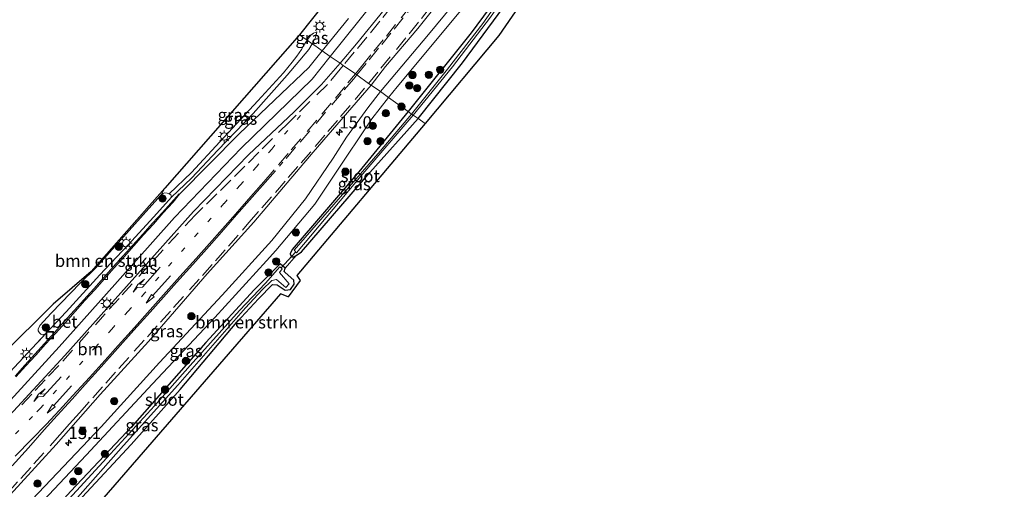
# Model space of a CAD drawing. Units: metres. Extents: x 239992 to 244425, y 456248 to 462502.
# Drawn here: x 243673 to 243875, y 461408 to 461504 of the extents above; entities that cross this region are included whole.
import ezdxf
from ezdxf.enums import TextEntityAlignment as Align

# ---------------------------------------------------------------- set-up
doc = ezdxf.new("R2010")
doc.units = ezdxf.units.M
for name, pattern in [('IE-TERREINAFSCHEIDING', [10, 8, -2]), ('VW-1-3_STREEP', [4, 1, -3]), ('VW-3-9_STREEP', [12, 3, -9])]:
    doc.linetypes.add(name, pattern=pattern)
doc.layers.get('0').update_dxf_attribs({"lineweight": 25})
for name, color, linetype, lineweight in [('B-ME-AM-KILOMETR-S-B1', 7, 'Continuous', 18), ('B-ME-GR-BOMENSTRUIKEN-GV-B6', 93, 'Continuous', 18), ('B-ME-GR-BOOM-S-B1', 93, 'Continuous', 18), ('B-ME-GW-KRUINLIJN-L-B1', 93, 'Continuous', 18), ('B-ME-GW-TEENLIJN-L-B1', 93, 'Continuous', 18), ('B-ME-IE-GRASLAND-GV-B6', 93, 'Continuous', 18), ('B-ME-IE-HULPGEOMETRIE-L-B1', 53, 'Continuous', 18), ('B-ME-IE-INRICHTINGSELEMENT-S-B1', 253, 'Continuous', 18), ('B-ME-IE-MEUBILAIR_WEGMEUBILAIR-LICHTMAST-S-B1', 8, 'Continuous', 18), ('B-ME-IE-TERREINAFSCHEIDING-RASTERHEKWERK-L-B1', 8, 'IE-TERREINAFSCHEIDING', 18), ('B-ME-OG-WATER-GV-B6', 153, 'Continuous', 18), ('B-ME-VH-VERH_SOORT-BETON-OVERIG-GV-B6', 8, 'IE-TERREINAFSCHEIDING-NATUURLIJK-HOUTWAL', 18), ('B-ME-VH-VERH_SOORT-BITUMEN-GV-B6', 8, 'IE-TERREINAFSCHEIDING-NATUURLIJK-HOUTWAL', 18), ('B-ME-VH-VERH_SOORT-HALF_VERHARDING-GV-B6', 8, 'IE-TERREINAFSCHEIDING-NATUURLIJK-HOUTWAL', 18), ('B-ME-VV-KOLK-S-B1', 8, 'Continuous', 18), ('B-ME-VW-MARKERING-13STREEP-045-L-B1', 255, 'VW-1-3_STREEP', 18), ('B-ME-VW-MARKERING-39STREEP-015-L-B1', 255, 'VW-3-9_STREEP', 18), ('B-ME-VW-MARKERING-PIJLRD750-S-B1', 7, 'Continuous', 18), ('B-ME-VW-MARKERING-PIJLRE750-S-B1', 7, 'Continuous', 18), ('B-ME-VW-MARKERING-STREEP-015-L-B1', 7, 'Continuous', 18)]:
    doc.layers.add(name, color=color, linetype=linetype, lineweight=lineweight)
for name, color, linetype in [('B-ME-GW-INSTEEKWATERGANG-L-B1', 10, 'Continuous'), ('B-ME-KG-KADASTRAAL-OPNAMEDTMGRENS-L-B1', 10, 'Continuous'), ('B-ME-KW-DUIKER-L-B1', 10, 'Continuous')]:
    doc.layers.add(name, color=color, linetype=linetype)
doc.styles.add('NLCS-ISO', font='NLCS-ISO.TTF')
doc.linetypes.add('IE-TERREINAFSCHEIDING-NATUURLIJK-HOUTWAL', pattern='A,7,-1.5,[67,NLCS.SHX,S=0.75,R=45,X=0,Y=0],-1.5,7,-1.5,[70,NLCS.SHX,S=0.75,R=0,X=0,Y=0],-1.5', length=20)

# ---------------------------------------------------------------- blocks, each defined once
blk = doc.blocks.new('hecto')
for p, q in [((0, 0.625), (-0.625, 0)), ((0, -0.625), (0, 0.625)), ((-0.625, 0), (0.625, 0)), ((0.625, 0), (0, -0.625))]:
    blk.add_line(p, q)
blk = doc.blocks.new('pijl')
for p, q in [((0, 0, 0.1), (5.45, 0, 0.1)), ((7.5, 0, 0.1), (5.45, 0.375, 0.1)), ((5.45, 0.375, 0.1), (5.45, -0.375, 0.1)), ((5.45, -0.375, 0.1), (7.5, 0, 0.1))]:
    blk.add_line(p, q)
blk = doc.blocks.new('pijlr')
for p, q in [((0, 0, 0.1), (5.45, 0, 0.1)), ((5.45, -0.75, 0.1), (4.7, 0, 0.1)), ((6.2, -0.75, 0.1), (5.45, 0, 0.1)), ((4, -0.75, 0.1), (5.45, -0.75, 0.1)), ((5.7, -1.05, 0.1), (4, -0.75, 0.1)), ((7.5, -0.75, 0.1), (5.7, -1.05, 0.1)), ((7.5, -0.75, 0.1), (6.2, -0.75, 0.1))]:
    blk.add_line(p, q)
blk = doc.blocks.new('boom')
h = blk.add_hatch(color=256)
edge = h.paths.add_edge_path()
edge.add_arc((0, 0), 0.75, 0, 360)
blk.add_circle((0, 0), 0.75)
blk = doc.blocks.new('lantaarnpaal')
for p, q in [((-0.75, 0), (-1.25, 0)), ((-0.88, 0.88), (-0.53, 0.53)), ((0, 0.75), (0, 1.25)), ((0.53, 0.53), (0.88, 0.88)), ((0.75, 0), (1.25, 0)), ((-0.53, -0.53), (-0.88, -0.88)), ((0, -0.75), (0, -1.25)), ((0.53, -0.53), (0.88, -0.88))]:
    blk.add_line(p, q)
blk.add_circle((0, 0), 0.75)
blk = doc.blocks.new('kolk')
blk.add_lwpolyline([(-0.5, -0.5), (0.5, -0.5), (0.5, 0.5), (-0.5, 0.5)], close=True)
blk = doc.blocks.new('put')
for p, q in [((0.75, 0.75), (-0.75, 0.75)), ((-0.75, 0.75), (-0.75, -0.75)), ((0.75, -0.75), (0.75, 0.75)), ((-0.75, -0.75), (0.75, -0.75))]:
    blk.add_line(p, q)
blk.add_lwpolyline([(-0.625, 0.625), (0.625, 0.625), (0.625, -0.625), (-0.625, -0.625)], close=True)

msp = doc.modelspace()

# ---------------------------------------------------------------- linework, layer by layer
at = {"layer": 'B-ME-GR-BOMENSTRUIKEN-GV-B6'}
for points in [[(243808.286, 461554.015, 21.986), (243771.314, 461500.287, 21.494), (243756.248, 461482.357, 21.67), (243754.812, 461483.366, 21.666), (243763.893, 461494.723, 21.789), (243775.367, 461510.416, 21.72), (243784.772, 461524.344, 21.773), (243794.113, 461537.989, 21.847), (243798.448, 461544.265, 22.048), (243799.362, 461546.805, 22.048), (243805.88, 461556.163, 22.198), (243808.286, 461554.015, 21.986)], [(243673.257, 461391.643, 21.687), (243686.163, 461405.998, 21.634), (243696.202, 461416.725, 21.667), (243706.193, 461428.006, 21.617), (243717.773, 461441.723, 21.483), (243722.224, 461446.498, 21.491), (243725.031, 461449.443, 21.381), (243725.997, 461449.366, 21.36), (243727.655, 461448.265, 21.372), (243728.727, 461448.4, 21.372), (243729.47, 461449.515, 21.372), (243729.421, 461450.345, 21.372), (243727.646, 461451.868, 21.372), (243727.437, 461452.111, 21.372), (243727.634, 461452.746, 21.336), (243729.874, 461455.339, 21.401), (243730.974, 461456.1, 21.401), (243744.966, 461472.292, 21.376), (243754.812, 461483.366, 21.666), (243756.248, 461482.357, 21.67)], [(243756.248, 461482.357, 21.67), (243730.015, 461451.285, 21.671), (243730.722, 461450.26, 21.671), (243728.247, 461446.926, 21.671), (243726.698, 461447.557, 21.671), (243673.267, 461385.882, 21.711)], [(243703.965, 461467.931, 21.439), (243704.302, 461467.766, 21.604), (243704.441, 461467.286, 21.86), (243700.795, 461463.245, 21.894), (243695.515, 461457.473, 21.864), (243689.79, 461451.409, 21.879), (243682.923, 461443.861, 21.887), (243678.69, 461439.335, 21.731), (243678.011, 461439.18, 21.675), (243677.712, 461439.28, 21.649), (243677.439, 461439.529, 21.604), (243677.23, 461439.956, 21.574), (243677.218, 461440.31, 21.518), (243677.509, 461441.049, 21.454), (243679.845, 461443.596, 21.349), (243685.858, 461449.775, 21.346), (243688.935, 461452.749, 21.364), (243699.834, 461464.938, 21.274), (243702.326, 461467.757, 21.177), (243702.678, 461468.003, 21.218), (243703.04, 461468.174, 21.259), (243703.563, 461468.104, 21.342), (243703.965, 461467.931, 21.439)]]:
    msp.add_polyline3d(points, dxfattribs=at)
at = {"layer": 'B-ME-GW-INSTEEKWATERGANG-L-B1'}
for points in [[(243754.812, 461483.366, 21.666), (243763.893, 461494.723, 21.789), (243775.367, 461510.416, 21.72), (243784.772, 461524.344, 21.773), (243794.113, 461537.989, 21.847), (243798.448, 461544.265, 22.048), (243799.362, 461546.805, 22.048), (243798.454, 461547.777, 22.044), (243797.589, 461547.658, 22.044), (243794.514, 461543.475, 22.04), (243787.721, 461532.917, 22.032), (243774.373, 461512.677, 21.847), (243765.62, 461500.868, 21.777), (243752.751, 461484.813, 21.633)], [(243752.751, 461484.813, 21.633), (243742.669, 461472.473, 21.499), (243729.104, 461456.622, 21.47), (243728.669, 461455.729, 21.417), (243728.936, 461455.108, 21.401), (243729.328, 461455.089, 21.401), (243729.874, 461455.339, 21.401), (243730.974, 461456.1, 21.401), (243744.966, 461472.292, 21.376), (243754.812, 461483.366, 21.666)], [(243673.257, 461391.643, 21.687), (243686.163, 461405.998, 21.634), (243696.202, 461416.725, 21.667), (243706.193, 461428.006, 21.617), (243717.773, 461441.723, 21.483), (243722.224, 461446.498, 21.491), (243725.031, 461449.443, 21.381), (243725.997, 461449.366, 21.36), (243727.655, 461448.265, 21.372), (243728.727, 461448.4, 21.372), (243729.47, 461449.515, 21.372), (243729.421, 461450.345, 21.372), (243727.646, 461451.868, 21.372), (243727.437, 461452.111, 21.372), (243727.634, 461452.746, 21.336), (243726.659, 461453.688, 21.336), (243725.065, 461452.087, 21.426), (243721.318, 461448.323, 21.638), (243711.465, 461437.621, 21.646), (243696.364, 461420.499, 21.769), (243683.846, 461407.189, 21.773), (243671.925, 461394.079, 21.805)]]:
    msp.add_polyline3d(points, dxfattribs=at)
at = {"layer": 'B-ME-GW-KRUINLIJN-L-B1'}
for points in [[(243734.135, 461501.031, 21.527), (243733.838, 461499.9, 21.606), (243733.508, 461499.226, 21.651), (243733.158, 461498.635, 21.673)], [(243733.158, 461498.635, 21.673), (243732.452, 461497.445, 21.718), (243728.034, 461492.203, 21.872), (243721.132, 461484.348, 21.92), (243713.919, 461476.853, 21.849), (243708.526, 461471.183, 21.875), (243704.441, 461467.286, 21.86)]]:
    msp.add_polyline3d(points, dxfattribs=at)
at = {"layer": 'B-ME-GW-TEENLIJN-L-B1'}
for points in [[(243732.114, 461499.363, 21.347), (243732.205, 461499.508, 21.349), (243732.924, 461500.41, 21.368), (243733.405, 461500.824, 21.405), (243734.135, 461501.031, 21.527)], [(243703.965, 461467.931, 21.439), (243708.512, 461472.297, 21.319), (243714.272, 461478.577, 21.218), (243722.046, 461486.934, 21.278), (243727.308, 461492.668, 21.304), (243729.097, 461494.856, 21.304), (243730.009, 461496.058, 21.304), (243730.984, 461497.484, 21.308), (243731.59, 461498.533, 21.334), (243732.114, 461499.363, 21.347)]]:
    msp.add_polyline3d(points, dxfattribs=at)
at = {"layer": 'B-ME-IE-GRASLAND-GV-B6'}
for points in [[(243802.958, 461565.978, 22.524), (243804.1, 461565.246, 22.615), (243804.211, 461565.172, 22.615), (243800.126, 461558.701, 22.561), (243791.319, 461545.791, 22.335), (243780.606, 461530.296, 22.307), (243768.699, 461514.832, 22.2), (243756.912, 461500.545, 22.04), (243747.125, 461488.851, 21.839), (243745.213, 461490.14, 22.151), (243748.142, 461493.978, 22.155), (243754.752, 461501.758, 22.331), (243761.602, 461510.378, 22.376), (243767.355, 461517.786, 22.331), (243771.841, 461523.827, 22.385), (243776.53, 461530.115, 22.454), (243781.762, 461537.032, 22.561), (243785.715, 461542.605, 22.582), (243790.18, 461549.006, 22.619), (243795.89, 461557.258, 22.619), (243802.136, 461565.96, 22.66), (243802.7, 461565.584, 22.66), (243802.958, 461565.978, 22.524)], [(243805.88, 461556.163, 22.198), (243799.362, 461546.805, 22.048), (243798.454, 461547.777, 22.044), (243797.589, 461547.658, 22.044), (243794.514, 461543.475, 22.04), (243787.721, 461532.917, 22.032), (243774.373, 461512.677, 21.847), (243765.62, 461500.868, 21.777), (243752.751, 461484.813, 21.633), (243748.781, 461487.653, 21.888), (243750.539, 461489.834, 21.888), (243766.929, 461509.573, 22.122), (243782.411, 461529.996, 22.142), (243791.857, 461543.084, 22.311), (243801.525, 461556.781, 22.459), (243803.002, 461558.731, 22.451), (243805.88, 461556.163, 22.198)], [(243738.855, 461494.666, 22.064), (243736.831, 461496.051, 21.839), (243742.671, 461503.328, 21.818), (243748.154, 461510.204, 21.863), (243753.608, 461517.431, 21.958), (243759.096, 461524.499, 21.966), (243764.842, 461531.917, 22.04), (243769.498, 461538.044, 22.183), (243772.899, 461542.458, 22.249), (243774.542, 461540.232, 22.438), (243768.461, 461531.889, 22.344), (243762.836, 461524.562, 22.331), (243757.339, 461517.42, 22.188), (243752.723, 461511.626, 22.188), (243747.883, 461505.589, 22.179), (243742.2, 461498.623, 22.105), (243738.855, 461494.666, 22.064)], [(243740.6, 461503.761, 21.917), (243735.239, 461497.171, 21.855), (243733.713, 461498.247, 21.711), (243733.158, 461498.635, 21.673), (243733.508, 461499.226, 21.651), (243733.838, 461499.9, 21.606), (243734.135, 461501.031, 21.527), (243733.405, 461500.824, 21.405), (243732.924, 461500.41, 21.368), (243732.205, 461499.508, 21.349), (243732.114, 461499.363, 21.347), (243730.595, 461500.43, 21.407), (243741.189, 461513.846, 21.379)], [(243775.223, 461513.043, 21.325), (243768.05, 461502.748, 21.321), (243760.802, 461493.42, 21.317), (243753.484, 461484.231, 21.317), (243752.751, 461484.813, 21.633), (243765.62, 461500.868, 21.777), (243774.373, 461512.677, 21.847)], [(243775.367, 461510.416, 21.72), (243763.893, 461494.723, 21.789), (243754.812, 461483.366, 21.666)], [(243754.812, 461483.366, 21.666), (243753.801, 461484.008, 21.317), (243761.809, 461493.911, 21.457), (243769.594, 461504.092, 21.457)], [(243733.158, 461498.635, 21.673), (243732.114, 461499.363, 21.347), (243732.205, 461499.508, 21.349), (243732.924, 461500.41, 21.368), (243733.405, 461500.824, 21.405), (243734.135, 461501.031, 21.527), (243733.838, 461499.9, 21.606), (243733.508, 461499.226, 21.651), (243733.158, 461498.635, 21.673)], [(243732.114, 461499.363, 21.347), (243731.59, 461498.533, 21.334), (243730.984, 461497.484, 21.308), (243730.009, 461496.058, 21.304), (243729.097, 461494.856, 21.304), (243727.308, 461492.668, 21.304), (243722.046, 461486.934, 21.278), (243714.272, 461478.577, 21.218), (243708.512, 461472.297, 21.319), (243703.965, 461467.931, 21.439), (243703.563, 461468.104, 21.342), (243703.04, 461468.174, 21.259), (243702.678, 461468.003, 21.218), (243702.326, 461467.757, 21.177), (243703.081, 461469.105, 21.176), (243730.595, 461500.43, 21.407), (243732.114, 461499.363, 21.347)], [(243733.158, 461498.635, 21.673), (243732.452, 461497.445, 21.718), (243728.034, 461492.203, 21.872), (243721.132, 461484.348, 21.92), (243713.919, 461476.853, 21.849), (243708.526, 461471.183, 21.875), (243704.441, 461467.286, 21.86), (243704.302, 461467.766, 21.604), (243703.965, 461467.931, 21.439), (243708.512, 461472.297, 21.319), (243714.272, 461478.577, 21.218), (243722.046, 461486.934, 21.278), (243727.308, 461492.668, 21.304), (243729.097, 461494.856, 21.304), (243730.009, 461496.058, 21.304), (243730.984, 461497.484, 21.308), (243731.59, 461498.533, 21.334), (243732.114, 461499.363, 21.347), (243733.158, 461498.635, 21.673)], [(243670.527, 461430.576, 21.65), (243678.69, 461439.335, 21.731), (243682.923, 461443.861, 21.887), (243689.79, 461451.409, 21.879), (243695.515, 461457.473, 21.864), (243700.795, 461463.245, 21.894), (243704.441, 461467.286, 21.86), (243708.526, 461471.183, 21.875), (243713.919, 461476.853, 21.849), (243721.132, 461484.348, 21.92), (243728.034, 461492.203, 21.872), (243732.452, 461497.445, 21.718), (243733.158, 461498.635, 21.673), (243733.713, 461498.247, 21.711), (243735.239, 461497.171, 21.855), (243732.51, 461493.772, 21.829), (243725.495, 461487.108, 21.87), (243718.23, 461480.219, 21.818)], [(243738.855, 461494.666, 22.064), (243735.044, 461490.334, 22.049), (243729.52, 461484.728, 22.105), (243720.175, 461475.955, 22.094), (243708.944, 461464.322, 22.045), (243701.524, 461456.071, 22.135), (243691.215, 461444.567, 22.176), (243682.613, 461434.943, 22.202), (243671.37, 461422.667, 22.195), (243658.492, 461409.658, 22.135), (243657.403, 461410.562, 22.045), (243669.396, 461423.47, 22.042), (243681.469, 461436.732, 22.03), (243692.839, 461449.457, 22.034), (243705.049, 461463.094, 21.985), (243718.634, 461477.265, 21.978), (243733.142, 461491.38, 21.918), (243736.831, 461496.051, 21.839), (243738.855, 461494.666, 22.064)], [(243670.049, 461404.884, 22.185), (243680.872, 461416.749, 22.181), (243689.893, 461426.955, 22.165), (243699.731, 461437.77, 22.198), (243711.693, 461451.606, 22.222), (243721.233, 461462.204, 22.214), (243733.395, 461476.444, 22.259), (243745.213, 461490.14, 22.151), (243747.125, 461488.851, 21.839)], [(243665.505, 461391.474, 21.928), (243673.951, 461400.681, 21.924), (243686.995, 461414.545, 21.924), (243700.521, 461429.138, 21.94), (243713.291, 461442.709, 21.863), (243723.855, 461454.306, 21.89), (243725.735, 461456.37, 21.895), (243733.702, 461465.885, 21.781), (243737.791, 461471.957, 21.781), (243745.371, 461483.315, 21.867), (243748.781, 461487.653, 21.888), (243752.751, 461484.813, 21.633)], [(243747.125, 461488.851, 21.839), (243744.512, 461485.519, 21.953), (243740.2, 461479.526, 21.953), (243737.484, 461475.218, 21.948), (243731.818, 461466.949, 21.891), (243724.953, 461458.402, 21.957), (243714.777, 461447.261, 22.002), (243701.948, 461433.521, 21.997), (243690.065, 461420.326, 21.916), (243674.679, 461404.14, 21.895), (243669.809, 461399.286, 21.863)], [(243752.751, 461484.813, 21.633), (243742.669, 461472.473, 21.499), (243729.104, 461456.622, 21.47), (243728.669, 461455.729, 21.417), (243728.936, 461455.108, 21.401), (243729.328, 461455.089, 21.401), (243729.874, 461455.339, 21.401), (243727.634, 461452.746, 21.336), (243726.659, 461453.688, 21.336), (243725.065, 461452.087, 21.426), (243721.318, 461448.323, 21.638), (243711.465, 461437.621, 21.646), (243696.364, 461420.499, 21.769), (243683.846, 461407.189, 21.773), (243671.925, 461394.079, 21.805)], [(243754.812, 461483.366, 21.666), (243744.966, 461472.292, 21.376), (243730.974, 461456.1, 21.401), (243729.874, 461455.339, 21.401), (243729.328, 461455.089, 21.401), (243728.936, 461455.108, 21.401), (243728.669, 461455.729, 21.417), (243729.104, 461456.622, 21.47), (243742.669, 461472.473, 21.499), (243752.751, 461484.813, 21.633), (243753.484, 461484.231, 21.317), (243747.06, 461476.7, 21.099), (243729.497, 461456.42, 21.037), (243729.99, 461455.922, 21.037), (243743.543, 461472.036, 20.992), (243753.801, 461484.008, 21.317), (243754.812, 461483.366, 21.666)], [(243718.23, 461480.219, 21.818), (243706.059, 461467.866, 21.962), (243705.977, 461467.944, 21.895), (243702.581, 461464.179, 21.947), (243700.577, 461461.947, 21.933), (243698.554, 461459.731, 21.961), (243696.56, 461457.49, 21.957), (243694.541, 461455.271, 21.948), (243692.546, 461453.031, 21.946), (243690.556, 461450.786, 21.946), (243688.544, 461448.561, 21.94), (243686.54, 461446.329, 21.954), (243684.53, 461444.102, 21.965), (243682.529, 461441.866, 21.984), (243680.517, 461439.64, 21.994), (243678.509, 461437.412, 21.978), (243676.497, 461435.186, 21.978), (243674.466, 461432.978, 21.967), (243672.476, 461430.733, 21.951)], [(243673.241, 461392.852, 21.152), (243678.285, 461398.349, 21.152), (243684.74, 461405.4, 21.156), (243694.608, 461416.574, 21.156), (243705.754, 461428.899, 21.332), (243719.567, 461444.668, 21.176), (243722.937, 461448.35, 21.111), (243724.925, 461450.253, 21.058), (243725.879, 461450.488, 21.058), (243727.81, 461448.844, 21.058), (243728.477, 461449.584, 21.058), (243726.478, 461451.889, 21.058), (243727.049, 461452.666, 21.058), (243726.584, 461453.069, 21.058), (243723.626, 461449.695, 21.058), (243718.29, 461444.129, 21.205), (243708.254, 461432.895, 21.205), (243700.945, 461424.676, 21.213), (243691.976, 461414.873, 21.152), (243682.737, 461404.786, 21.152), (243673.907, 461394.868, 21.152), (243667.774, 461388.329, 21.152)], [(243671.925, 461394.079, 21.805), (243683.846, 461407.189, 21.773), (243696.364, 461420.499, 21.769), (243711.465, 461437.621, 21.646), (243721.318, 461448.323, 21.638), (243725.065, 461452.087, 21.426), (243726.659, 461453.688, 21.336), (243727.634, 461452.746, 21.336), (243727.437, 461452.111, 21.372), (243727.646, 461451.868, 21.372), (243729.421, 461450.345, 21.372), (243729.47, 461449.515, 21.372), (243728.727, 461448.4, 21.372), (243727.655, 461448.265, 21.372), (243725.997, 461449.366, 21.36), (243725.031, 461449.443, 21.381), (243722.224, 461446.498, 21.491), (243717.773, 461441.723, 21.483), (243706.193, 461428.006, 21.617), (243696.202, 461416.725, 21.667), (243686.163, 461405.998, 21.634), (243673.257, 461391.643, 21.687)]]:
    msp.add_polyline3d(points, dxfattribs=at)
at = {"layer": 'B-ME-IE-HULPGEOMETRIE-L-B1'}
msp.add_polyline3d([(243756.248, 461482.357, 21.67), (243754.812, 461483.366, 21.666), (243753.801, 461484.008, 21.317), (243753.484, 461484.231, 21.317), (243752.751, 461484.813, 21.633), (243748.781, 461487.653, 21.888), (243747.125, 461488.851, 21.839), (243745.213, 461490.14, 22.151), (243744.677, 461490.521, 22.241), (243742.286, 461492.253, 22.229), (243741.993, 461492.459, 22.245), (243739.508, 461494.207, 22.105), (243738.855, 461494.666, 22.064), (243736.831, 461496.051, 21.839), (243735.239, 461497.171, 21.855), (243733.713, 461498.247, 21.711), (243733.158, 461498.635, 21.673), (243732.114, 461499.363, 21.347), (243730.595, 461500.43, 21.407)], dxfattribs=at)
at = {"layer": 'B-ME-IE-TERREINAFSCHEIDING-RASTERHEKWERK-L-B1'}
msp.add_polyline3d([(243629.937, 461395.69, 21.548), (243634.29, 461395.743, 21.76), (243638.682, 461396.379, 21.728), (243642.28, 461400.265, 21.728), (243648.997, 461407.532, 21.654), (243657.092, 461416.117, 21.609), (243660.118, 461419.447, 21.613), (243670.527, 461430.576, 21.65), (243678.69, 461439.335, 21.731)], dxfattribs=at)
at = {"layer": 'B-ME-KG-KADASTRAAL-OPNAMEDTMGRENS-L-B1'}
for points in [[(243983.15, 461809.095, 20.957), (243952.223, 461761.977, 21.12), (243893.753, 461674.028, 21.079), (243886.925, 461663.813, 21.149), (243828.726, 461576.755, 21.888), (243825.02, 461571.625, 21.851), (243820.958, 461568.391, 19.507), (243813.584, 461561.46, 19.507), (243810.929, 461557.81, 22.093), (243808.286, 461554.015, 21.986), (243771.314, 461500.287, 21.494), (243756.248, 461482.357, 21.67)], [(243853.327, 461681.047, 21.793), (243814.51, 461624.058, 21.884), (243802.831, 461607.017, 22.253), (243801.527, 461605.415, 22.352), (243800.839, 461604.508, 21.99), (243798.284, 461601.134, 21.859), (243794.92, 461597.026, 19.507), (243788.528, 461588.874, 19.507), (243785.602, 461585.263, 21.917), (243782.11, 461580.774, 22.323), (243778.618, 461576.481, 22.381), (243783.854, 461571.449, 22.249), (243748.948, 461522.98, 21.756), (243743.116, 461515.846, 21.559), (243742.548, 461515.097, 21.091), (243742.242, 461514.534, 21.091), (243741.189, 461513.846, 21.379), (243730.595, 461500.43, 21.407)], [(243730.595, 461500.43, 21.407), (243703.081, 461469.105, 21.176), (243688.013, 461452.092, 21.344), (243680.286, 461445.439, 21.421), (243659.14, 461424.486, 21.573)], [(243756.248, 461482.357, 21.67), (243730.015, 461451.285, 21.671), (243730.722, 461450.26, 21.671), (243728.247, 461446.926, 21.671), (243726.698, 461447.557, 21.671), (243673.267, 461385.882, 21.711), (243671.759, 461384.091, 21.797), (243667.967, 461379.462, 21.834), (243667.339, 461378.52, 21.805), (243666.795, 461377.864, 21.818), (243573.534, 461275.561, 21.409), (243564.606, 461269.34, 21.425), (243563.589, 461268.484, 21.123), (243562.835, 461267.737, 21.425), (243559.965, 461265.041, 21.425), (243549.916, 461251.751, 21.417), (243509.242, 461206.289, 21.413)]]:
    msp.add_polyline3d(points, dxfattribs=at)
at = {"layer": 'B-ME-KW-DUIKER-L-B1'}
msp.add_line((243729.787, 461456.067, 21.037), (243726.818, 461452.812, 21.037), dxfattribs=at)
at = {"layer": 'B-ME-OG-WATER-GV-B6'}
for points in [[(243753.801, 461484.008, 21.317), (243753.484, 461484.231, 21.317), (243760.802, 461493.42, 21.317), (243768.05, 461502.748, 21.321), (243775.223, 461513.043, 21.325), (243783.396, 461524.994, 21.293), (243793.073, 461539.335, 21.293), (243798.272, 461546.837, 21.293), (243798.598, 461546.552, 21.293), (243790.958, 461535.256, 21.293), (243781.263, 461520.968, 21.297), (243769.594, 461504.092, 21.457), (243761.809, 461493.911, 21.457), (243753.801, 461484.008, 21.317)], [(243743.543, 461472.036, 20.992), (243729.99, 461455.922, 21.037), (243729.497, 461456.42, 21.037), (243747.06, 461476.7, 21.099), (243753.484, 461484.231, 21.317), (243753.801, 461484.008, 21.317), (243743.543, 461472.036, 20.992)], [(243668.931, 461387.893, 21.152), (243667.774, 461388.329, 21.152), (243673.907, 461394.868, 21.152), (243682.737, 461404.786, 21.152), (243691.976, 461414.873, 21.152), (243700.945, 461424.676, 21.213), (243708.254, 461432.895, 21.205), (243718.29, 461444.129, 21.205), (243723.626, 461449.695, 21.058), (243726.584, 461453.069, 21.058), (243727.049, 461452.666, 21.058), (243726.478, 461451.889, 21.058), (243728.477, 461449.584, 21.058), (243727.81, 461448.844, 21.058), (243725.879, 461450.488, 21.058), (243724.925, 461450.253, 21.058), (243722.937, 461448.35, 21.111), (243719.567, 461444.668, 21.176), (243705.754, 461428.899, 21.332), (243694.608, 461416.574, 21.156), (243684.74, 461405.4, 21.156), (243678.285, 461398.349, 21.152), (243673.241, 461392.852, 21.152), (243668.931, 461387.893, 21.152)]]:
    msp.add_polyline3d(points, dxfattribs=at)
at = {"layer": 'B-ME-VH-VERH_SOORT-BETON-OVERIG-GV-B6'}
for points in [[(243672.476, 461430.733, 21.951), (243674.466, 461432.978, 21.967), (243676.497, 461435.186, 21.978), (243678.509, 461437.412, 21.978), (243680.517, 461439.64, 21.994), (243682.529, 461441.866, 21.984), (243684.53, 461444.102, 21.965), (243686.54, 461446.329, 21.954), (243688.544, 461448.561, 21.94), (243690.556, 461450.786, 21.946), (243692.546, 461453.031, 21.946), (243694.541, 461455.271, 21.948), (243696.56, 461457.49, 21.957), (243698.554, 461459.731, 21.961), (243700.577, 461461.947, 21.933), (243702.581, 461464.179, 21.947), (243705.977, 461467.944, 21.895), (243706.059, 461467.866, 21.962)], [(243706.059, 461467.866, 21.962), (243704.74, 461466.272, 21.974), (243702.716, 461464.058, 21.966), (243700.746, 461461.796, 21.961), (243698.734, 461459.569, 21.977), (243696.741, 461457.328, 21.973), (243694.738, 461455.094, 21.962), (243692.742, 461452.855, 21.96), (243690.738, 461450.622, 21.957), (243688.745, 461448.381, 21.957), (243686.751, 461446.139, 21.965), (243684.749, 461443.905, 21.976), (243682.759, 461441.659, 21.992), (243680.753, 461439.429, 22.002), (243678.718, 461437.224, 22.003), (243676.696, 461435.008, 21.989), (243674.679, 461432.787, 21.981), (243672.667, 461430.561, 21.981)]]:
    msp.add_polyline3d(points, dxfattribs=at)
at = {"layer": 'B-ME-VH-VERH_SOORT-BITUMEN-GV-B6'}
for points in [[(243748.781, 461487.653, 21.888), (243747.125, 461488.851, 21.839), (243756.912, 461500.545, 22.04), (243768.699, 461514.832, 22.2), (243780.606, 461530.296, 22.307), (243791.319, 461545.791, 22.335), (243800.126, 461558.701, 22.561), (243804.211, 461565.172, 22.615), (243806.563, 461563.598, 22.615), (243805.608, 461562.17, 22.438), (243803.002, 461558.731, 22.451), (243801.525, 461556.781, 22.459), (243791.857, 461543.084, 22.311), (243782.411, 461529.996, 22.142), (243766.929, 461509.573, 22.122), (243750.539, 461489.834, 21.888), (243748.781, 461487.653, 21.888)], [(243748.154, 461510.204, 21.863), (243742.671, 461503.328, 21.818), (243736.831, 461496.051, 21.839)], [(243761.602, 461510.378, 22.376), (243754.752, 461501.758, 22.331), (243748.142, 461493.978, 22.155), (243745.213, 461490.14, 22.151)], [(243745.213, 461490.14, 22.151), (243744.677, 461490.521, 22.241), (243742.286, 461492.253, 22.229), (243741.993, 461492.459, 22.245), (243739.508, 461494.207, 22.105), (243738.855, 461494.666, 22.064), (243742.2, 461498.623, 22.105), (243747.883, 461505.589, 22.179)], [(243736.831, 461496.051, 21.839), (243735.239, 461497.171, 21.855), (243740.6, 461503.761, 21.917)], [(243672.667, 461430.561, 21.981), (243674.679, 461432.787, 21.981), (243676.696, 461435.008, 21.989), (243678.718, 461437.224, 22.003), (243680.753, 461439.429, 22.002), (243682.759, 461441.659, 21.992), (243684.749, 461443.905, 21.976), (243686.751, 461446.139, 21.965), (243688.745, 461448.381, 21.957), (243690.738, 461450.622, 21.957), (243692.742, 461452.855, 21.96), (243694.738, 461455.094, 21.962), (243696.741, 461457.328, 21.973), (243698.734, 461459.569, 21.977), (243700.746, 461461.796, 21.961), (243702.716, 461464.058, 21.966), (243704.74, 461466.272, 21.974), (243706.059, 461467.866, 21.962), (243718.23, 461480.219, 21.818), (243725.495, 461487.108, 21.87), (243732.51, 461493.772, 21.829), (243735.239, 461497.171, 21.855), (243736.831, 461496.051, 21.839), (243733.142, 461491.38, 21.918), (243718.634, 461477.265, 21.978), (243705.049, 461463.094, 21.985), (243692.839, 461449.457, 22.034), (243681.469, 461436.732, 22.03), (243669.396, 461423.47, 22.042)], [(243671.37, 461422.667, 22.195), (243682.613, 461434.943, 22.202), (243691.215, 461444.567, 22.176), (243701.524, 461456.071, 22.135), (243708.944, 461464.322, 22.045), (243720.175, 461475.955, 22.094), (243729.52, 461484.728, 22.105), (243735.044, 461490.334, 22.049), (243738.855, 461494.666, 22.064), (243739.508, 461494.207, 22.105), (243741.993, 461492.459, 22.245), (243742.286, 461492.253, 22.229), (243744.677, 461490.521, 22.241), (243745.213, 461490.14, 22.151), (243733.395, 461476.444, 22.259), (243721.233, 461462.204, 22.214), (243711.693, 461451.606, 22.222), (243699.731, 461437.77, 22.198), (243689.893, 461426.955, 22.165), (243680.872, 461416.749, 22.181), (243670.049, 461404.884, 22.185)], [(243669.809, 461399.286, 21.863), (243674.679, 461404.14, 21.895), (243690.065, 461420.326, 21.916), (243701.948, 461433.521, 21.997), (243714.777, 461447.261, 22.002), (243724.953, 461458.402, 21.957), (243731.818, 461466.949, 21.891), (243737.484, 461475.218, 21.948), (243740.2, 461479.526, 21.953), (243744.512, 461485.519, 21.953), (243747.125, 461488.851, 21.839), (243748.781, 461487.653, 21.888), (243745.371, 461483.315, 21.867), (243737.791, 461471.957, 21.781), (243733.702, 461465.885, 21.781), (243725.735, 461456.37, 21.895), (243723.855, 461454.306, 21.89), (243713.291, 461442.709, 21.863), (243700.521, 461429.138, 21.94), (243686.995, 461414.545, 21.924), (243673.951, 461400.681, 21.924), (243665.505, 461391.474, 21.928)]]:
    msp.add_polyline3d(points, dxfattribs=at)
at = {"layer": 'B-ME-VH-VERH_SOORT-HALF_VERHARDING-GV-B6'}
for points in [[(243659.14, 461424.486, 21.573), (243680.286, 461445.439, 21.421), (243688.013, 461452.092, 21.344), (243703.081, 461469.105, 21.176), (243702.326, 461467.757, 21.177), (243699.834, 461464.938, 21.274), (243688.935, 461452.749, 21.364), (243685.858, 461449.775, 21.346), (243679.845, 461443.596, 21.349), (243677.509, 461441.049, 21.454), (243677.218, 461440.31, 21.518), (243677.23, 461439.956, 21.574), (243677.439, 461439.529, 21.604), (243677.712, 461439.28, 21.649)], [(243677.712, 461439.28, 21.649), (243678.011, 461439.18, 21.675), (243678.69, 461439.335, 21.731), (243670.527, 461430.576, 21.65)]]:
    msp.add_polyline3d(points, dxfattribs=at)
at = {"layer": 'B-ME-VW-MARKERING-13STREEP-045-L-B1'}
msp.add_polyline3d([(243730.775, 461483.94, 22.153), (243728.164, 461480.91, 22.168), (243724.899, 461477.123, 22.172), (243721.771, 461473.493, 22.177), (243718.463, 461469.744, 22.183), (243715.154, 461465.995, 22.187), (243712.508, 461462.996, 22.189), (243709.803, 461459.929, 22.195), (243707.157, 461456.929, 22.207), (243704.511, 461453.929, 22.221), (243701.865, 461450.929, 22.232), (243698.945, 461447.686, 22.234), (243695.581, 461443.987, 22.236), (243692.217, 461440.288, 22.233), (243688.989, 461436.729, 22.237), (243686.306, 461433.762, 22.238), (243683.624, 461430.795, 22.242), (243680.941, 461427.828, 22.252), (243677.588, 461424.119, 22.27), (243676.042, 461422.471, 22.27), (243672.539, 461418.903, 22.264)], dxfattribs=at)
at = {"layer": 'B-ME-VW-MARKERING-39STREEP-015-L-B1'}
for points in [[(243796.242, 461569.892, 22.681), (243793.459, 461565.738, 22.69), (243790.676, 461561.584, 22.698), (243788.104, 461557.786, 22.687), (243785.803, 461554.514, 22.66), (243783.502, 461551.242, 22.625), (243780.902, 461547.6, 22.585), (243778.549, 461544.365, 22.549), (243776.196, 461541.13, 22.507), (243773.35, 461537.276, 22.461), (243770.943, 461534.081, 22.421), (243768.536, 461530.886, 22.387), (243765.775, 461527.231, 22.349), (243762.759, 461523.244, 22.312), (243760.145, 461519.789, 22.283), (243757.05, 461515.862, 22.253), (243754.574, 461512.72, 22.232), (243751.969, 461509.446, 22.216), (243749.464, 461506.328, 22.2), (243746.958, 461503.21, 22.183), (243744.319, 461499.981, 22.169), (243741.758, 461496.908, 22.153), (243739.509, 461494.206, 22.148)], [(243741.988, 461492.462, 22.248), (243743.257, 461494.009, 22.249), (243745.785, 461497.109, 22.256), (243748.312, 461500.209, 22.266), (243751.315, 461503.924, 22.279), (243753.821, 461507.042, 22.296), (243756.953, 461510.939, 22.311), (243759.698, 461514.462, 22.332), (243762.764, 461518.411, 22.358), (243765.489, 461521.958, 22.39), (243767.906, 461525.145, 22.42), (243770.906, 461529.101, 22.46), (243773.306, 461532.301, 22.496), (243775.705, 461535.502, 22.529), (243778.464, 461539.225, 22.572), (243781.411, 461543.264, 22.611), (243783.775, 461546.543, 22.645), (243786.676, 461550.615, 22.682), (243789.295, 461554.361, 22.717), (243791.548, 461557.666, 22.739), (243794.069, 461561.363, 22.741), (243796.869, 461565.506, 22.737), (243798.717, 461568.241, 22.735)], [(243798.99, 461568.059, 22.728), (243796.747, 461564.747, 22.731), (243794.505, 461561.435, 22.735), (243792.194, 461558.037, 22.734), (243789.379, 461553.904, 22.711), (243787.01, 461550.463, 22.678), (243784.69, 461547.205, 22.652), (243782.369, 461543.947, 22.621), (243779.459, 461539.957, 22.585), (243777.078, 461536.743, 22.55), (243774.321, 461533.036, 22.513), (243771.912, 461529.842, 22.479), (243769.503, 461526.649, 22.447), (243766.507, 461522.695, 22.41), (243763.452, 461518.737, 22.371), (243760.398, 461514.778, 22.344), (243757.627, 461511.266, 22.32), (243754.525, 461507.344, 22.308), (243751.783, 461503.9, 22.289), (243749.255, 461500.8, 22.279), (243746.727, 461497.7, 22.267), (243744.2, 461494.6, 22.258), (243742.279, 461492.259, 22.256)], [(243744.677, 461490.521, 22.314), (243747.211, 461493.616, 22.318), (243750.379, 461497.484, 22.325), (243752.984, 461500.666, 22.334), (243755.474, 461503.797, 22.354), (243757.963, 461506.928, 22.371), (243760.615, 461510.262, 22.38), (243763.682, 461514.211, 22.399), (243766.749, 461518.16, 22.424), (243769.564, 461521.826, 22.451), (243772.58, 461525.814, 22.482), (243775.448, 461529.606, 22.514), (243778.432, 461533.618, 22.545), (243781.416, 461537.63, 22.579), (243783.998, 461541.206, 22.619), (243786.919, 461545.265, 22.645), (243789.299, 461548.607, 22.655), (243792.137, 461552.724, 22.676), (243794.974, 461556.841, 22.683), (243797.489, 461560.599, 22.676), (243799.707, 461563.928, 22.668), (243801.393, 461566.456, 22.67)], [(243739.509, 461494.206, 22.148), (243738.869, 461493.437, 22.147), (243736.283, 461490.32, 22.145), (243732.718, 461486.814, 22.127), (243729.867, 461484.009, 22.118), (243728.441, 461482.606, 22.137), (243725.072, 461479.292, 22.128), (243722.254, 461476.453, 22.126), (243719.435, 461473.615, 22.127), (243716.573, 461470.732, 22.133), (243713.702, 461467.947, 22.137), (243710.831, 461465.162, 22.131), (243709.273, 461463.585, 22.128), (243705.852, 461459.938, 22.139), (243702.755, 461456.555, 22.155), (243699.755, 461453.268, 22.168), (243696.397, 461449.564, 22.182), (243693.71, 461446.6, 22.186), (243690.885, 461443.47, 22.184), (243687.559, 461439.737, 22.192), (243684.233, 461436.004, 22.191), (243681.385, 461432.905, 22.192), (243678.66, 461429.977, 22.197), (243675.934, 461427.049, 22.204), (243673.156, 461424.107, 22.209)], [(243726.292, 461473.915, 22.259), (243728.905, 461476.943, 22.258), (243732.172, 461480.729, 22.26), (243735.136, 461484.227, 22.246), (243737.937, 461487.54, 22.243), (243740.482, 461490.626, 22.246), (243741.988, 461492.462, 22.248)], [(243742.279, 461492.259, 22.256), (243741.645, 461491.486, 22.255), (243739.079, 461488.417, 22.249), (243735.905, 461484.634, 22.253), (243732.664, 461480.827, 22.265), (243729.79, 461477.476, 22.265), (243727.171, 461474.452, 22.266), (243726.471, 461473.644, 22.265)], [(243671.003, 461406.851, 22.262), (243673.669, 461409.833, 22.255), (243676.335, 461412.815, 22.249), (243679.626, 461416.503, 22.239), (243681.62, 461418.745, 22.251), (243683.614, 461420.987, 22.262), (243685.608, 461423.228, 22.241), (243688.359, 461426.313, 22.252), (243691.024, 461429.296, 22.254), (243693.688, 461432.279, 22.247), (243696.837, 461435.805, 22.241), (243699.513, 461438.778, 22.239), (243702.189, 461441.751, 22.243), (243704.866, 461444.724, 22.246), (243708.08, 461448.316, 22.249), (243710.734, 461451.309, 22.248), (243713.388, 461454.302, 22.251), (243716.042, 461457.294, 22.253), (243718.928, 461460.571, 22.258), (243720.248, 461462.074, 22.272), (243722.887, 461465.08, 22.278), (243725.671, 461468.261, 22.29), (243728.293, 461471.282, 22.3), (243730.914, 461474.304, 22.303), (243733.8, 461477.629, 22.308), (243736.387, 461480.679, 22.314), (243738.975, 461483.73, 22.315), (243741.933, 461487.231, 22.312), (243744.677, 461490.521, 22.314)]]:
    msp.add_polyline3d(points, dxfattribs=at)
at = {"layer": 'B-ME-VW-MARKERING-STREEP-015-L-B1'}
for points in [[(243672.492, 461414.358, 22.35), (243675.899, 461417.846, 22.346), (243678.839, 461420.86, 22.343), (243681.577, 461423.776, 22.331), (243684.308, 461426.726, 22.321), (243687.677, 461430.42, 22.321), (243690.884, 461433.975, 22.312), (243693.554, 461436.953, 22.307), (243696.85, 461440.643, 22.301), (243699.511, 461443.629, 22.295), (243702.801, 461447.321, 22.291), (243706.135, 461451.047, 22.287), (243709.469, 461454.774, 22.271), (243712.193, 461457.828, 22.267), (243714.85, 461460.817, 22.261), (243717.508, 461463.807, 22.257), (243720.653, 461467.395, 22.261), (243723.278, 461470.414, 22.265), (243725.407, 461472.863, 22.259)], [(243725.668, 461472.662, 22.265), (243723.025, 461469.66, 22.266), (243720.381, 461466.658, 22.262), (243717.738, 461463.656, 22.26), (243715.095, 461460.653, 22.263), (243712.105, 461457.287, 22.267), (243708.777, 461453.556, 22.274), (243705.449, 461449.824, 22.287), (243702.786, 461446.839, 22.289), (243700.078, 461443.806, 22.292), (243696.743, 461440.08, 22.297), (243693.408, 461436.355, 22.305), (243690.074, 461432.63, 22.312), (243686.793, 461428.993, 22.319), (243684.111, 461426.026, 22.321), (243681.101, 461422.695, 22.334), (243678.432, 461419.715, 22.342), (243675.193, 461416.098, 22.357), (243671.866, 461412.365, 22.369)]]:
    msp.add_polyline3d(points, dxfattribs=at)

# ---------------------------------------------------------------- block references
at = {"layer": 'B-ME-AM-KILOMETR-S-B1', "rotation": 90}
for p in [(243738.714, 461480.537, 22.317), (243683.404, 461417.084, 21.973)]:
    msp.add_blockref('hecto', p, dxfattribs=at)
at = {"layer": 'B-ME-GR-BOOM-S-B1', "rotation": 90}
for p in [(243753.651, 461492.247, 22.159), (243756.991, 461492.298, 22.159), (243759.315, 461493.316, 22.159), (243753.006, 461490.096, 22.159), (243754.615, 461489.539, 22.159), (243748.201, 461484.428, 22.159), (243751.389, 461485.782, 22.159), (243745.547, 461481.85, 22.159), (243744.442, 461478.733, 22.15), (243747.123, 461478.733, 21.98), (243739.951, 461472.483, 22.198), (243702.581, 461467.011, 22.11), (243729.845, 461460.075, 22.197), (243693.675, 461457.161, 22.135), (243725.811, 461454.157, 22.147), (243724.255, 461451.897, 22.081), (243686.827, 461449.518, 22.113), (243708.49, 461442.945, 22.368), (243678.786, 461440.67, 21.937), (243707.385, 461433.819, 22.123), (243703.112, 461427.953, 22.098), (243692.739, 461425.594, 22.31), (243686.27, 461419.48, 22.382), (243690.825, 461414.827, 22.024), (243685.397, 461411.308, 22.123), (243677.074, 461408.762, 22.291), (243684.345, 461409.18, 22.125)]:
    msp.add_blockref('boom', p, dxfattribs=at)
at = {"layer": 'B-ME-IE-INRICHTINGSELEMENT-S-B1', "rotation": 90}
msp.add_blockref('put', (243679.594, 461439.053, 21.963), dxfattribs=at)
at = {"layer": 'B-ME-IE-MEUBILAIR_WEGMEUBILAIR-LICHTMAST-S-B1', "rotation": 90}
for p in [(243734.701, 461502.205, 21.452), (243715.209, 461479.681, 21.653), (243695.155, 461457.896, 22.016), (243691.243, 461445.528, 22.146), (243674.809, 461435.281, 21.989)]:
    msp.add_blockref('lantaarnpaal', p, dxfattribs=at)
at = {"layer": 'B-ME-VV-KOLK-S-B1', "rotation": 90}
msp.add_blockref('kolk', (243690.86, 461450.945, 21.931), dxfattribs=at)
at = {"layer": 'B-ME-VW-MARKERING-PIJLRD750-S-B1'}
for p, rotation in [((243704.26, 461451.239, 22.26), 228.4), ((243684.039, 461428.758, 22.316), 228.2)]:
    msp.add_blockref('pijl', p, dxfattribs=dict(at, rotation=rotation))
at = {"layer": 'B-ME-VW-MARKERING-PIJLRE750-S-B1'}
for p, rotation in [((243702.11, 461453.01, 22.196), 228.6), ((243681.869, 461430.584, 22.241), 228)]:
    msp.add_blockref('pijlr', p, dxfattribs=dict(at, rotation=rotation))

# ---------------------------------------------------------------- texts
at = {"layer": 'B-ME-AM-KILOMETR-S-B1', "ltscale": 0.2, "style": 'NLCS-ISO'}
for s, p in [('15.0', (243738.714, 461480.537, 22.317)), ('15.1', (243683.404, 461417.084, 21.973))]:
    msp.add_text(s, height=2.5, dxfattribs=at).set_placement(p, align=Align.BOTTOM_LEFT)
at = {"layer": 'B-ME-GR-BOMENSTRUIKEN-GV-B6', "ltscale": 0.2, "style": 'NLCS-ISO'}
for p in [(243691.1123, 461454.2886), (243719.7857, 461441.7202)]:
    msp.add_text('bmn en strkn', height=2.5, dxfattribs=at).set_placement(p, align=Align.MIDDLE_CENTER)
at = {"layer": 'B-ME-IE-GRASLAND-GV-B6', "ltscale": 0.2, "style": 'NLCS-ISO'}
for p in [(243733.1245, 461499.833), (243717.22, 461484.0935), (243718.5615, 461483.3245), (243741.7405, 461469.951), (243698.129, 461452.8545), (243703.4425, 461439.9025), (243707.4105, 461435.872), (243698.3935, 461420.6945)]:
    msp.add_text('gras', height=2.5, dxfattribs=at).set_placement(p, align=Align.MIDDLE_CENTER)
at = {"layer": 'B-ME-OG-WATER-GV-B6', "ltscale": 0.2, "style": 'NLCS-ISO'}
for p in [(243742.9883, 461471.6219), (243702.9877, 461425.9134)]:
    msp.add_text('sloot', height=2.5, dxfattribs=at).set_placement(p, align=Align.MIDDLE_CENTER)
at = {"layer": 'B-ME-VH-VERH_SOORT-BETON-OVERIG-GV-B6', "ltscale": 0.2, "style": 'NLCS-ISO'}
msp.add_text('bet', height=2.5, dxfattribs=at).set_placement((243682.6037, 461441.837), align=Align.MIDDLE_CENTER)
at = {"layer": 'B-ME-VW-MARKERING-13STREEP-045-L-B1', "ltscale": 0.2, "style": 'NLCS-ISO'}
msp.add_text('bm', height=2.5, dxfattribs=at).set_placement((243687.8296, 461436.243), align=Align.MIDDLE_CENTER)

doc.saveas('drawing.dxf')
